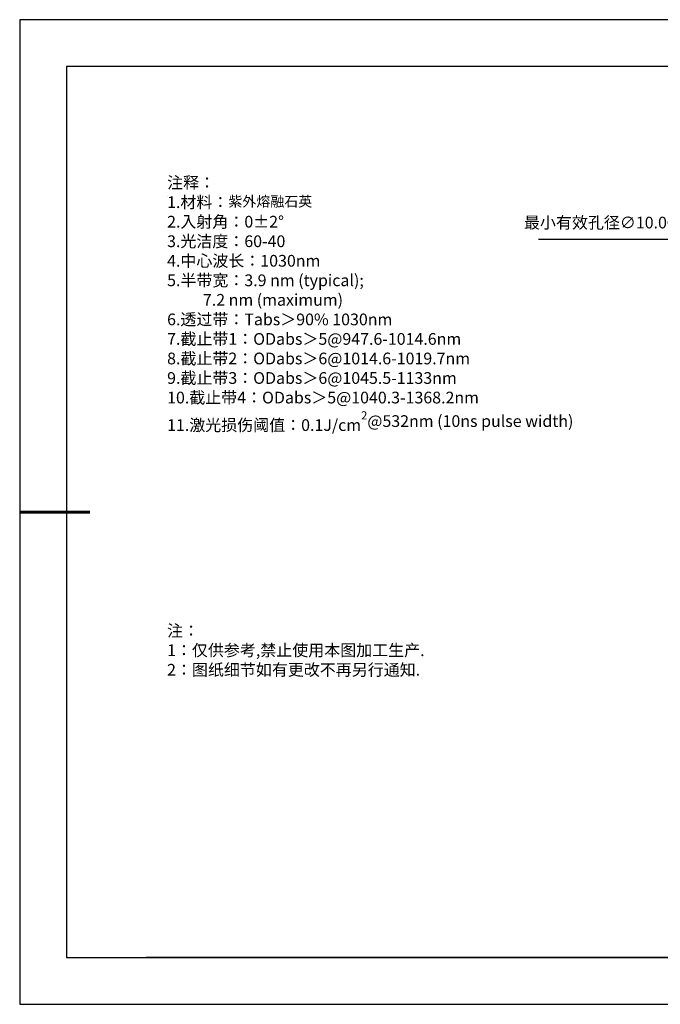
# Model space of a CAD drawing. Units: millimetres. Extents: x 0 to 297, y -2 to 208.
# Drawn here: x 0 to 136, y -2 to 208 of the extents above; entities that cross this region are included whole.
import ezdxf

# ---------------------------------------------------------------- set-up
doc = ezdxf.new("R2010")
doc.units = ezdxf.units.MM
doc.header["$PDSIZE"] = -1
doc.layers.add('6文字层', color=3, linetype='Continuous')
doc.layers.add('细实线层', color=7, linetype='Continuous')
doc.layers.add('7标注层', color=4, linetype='Continuous', lineweight=5)
doc.layers.add('粗实线层', color=7, linetype='Continuous', lineweight=25)
doc.styles.add('TH-GBD2M', font='calibri.ttf', dxfattribs={"width": 0.8, "height": 2.5})
doc.styles.add('标准', font='txt', dxfattribs={"height": 9.59})
doc.dimstyles.new('ISO-25', dxfattribs={"dimtxt": 2.5, "dimasz": 4, "dimexe": 1.25, "dimexo": 0.625, "dimtad": 1, "dimdsep": 46, "dimtxsty": 'Standard', "dimcen": 2.5, "dimadec": 0, "dimazin": 0, "dimtfac": 1, "dimtmove": 0, "dimatfit": 3, "dimfxl": 1, "dimarcsym": 0})

# ---------------------------------------------------------------- blocks, each defined once
blk = doc.blocks.new('*X6')
at = {"layer": '粗实线层'}
for p, q in [((-138.5, 95), (-138.5, -95)), ((138.5, 95), (-138.5, 95)), ((-138.5, -95), (138.5, -95))]:
    blk.add_line(p, q, dxfattribs=at)
at = {"layer": '粗实线层', "lineweight": 60}
blk.add_line((-148.5, 0), (-133.5, 0), dxfattribs=at)
at = {"layer": '细实线层'}
for p, q in [((148.5, 105), (-148.5, 105)), ((-148.5, 105), (-148.5, -105)), ((-148.5, -105), (148.5, -105))]:
    blk.add_line(p, q, dxfattribs=at)
blk = doc.blocks.new('*D18')
at = {"layer": '7标注层', "color": 0, "lineweight": -2, "transparency": 16777216}
for p, q in [((110.32, 161.39), (138.02, 161.39)), ((138.02, 161.39), (154.64, 146.98)), ((195.45, 111.61), (157.67, 144.36)), ((198.47, 108.99), (201.5, 106.37))]:
    blk.add_line(p, q, dxfattribs=at)
at = {"layer": '7标注层', "color": 0, "transparency": 16777216}
for points in [[(155.08, 147.48), (154.21, 146.48), (157.67, 144.36)], [(198.91, 109.5), (198.04, 108.49), (195.45, 111.61)]]:
    blk.add_solid(points, dxfattribs=at)
at = {"layer": 'Defpoints', "color": 0, "transparency": 16777216}
for p in [(157.67, 144.36), (195.45, 111.61)]:
    blk.add_point(p, dxfattribs=at)
at = {"layer": '7标注层', "color": 0, "transparency": 16777216, "insert": (123.41, 164.6), "char_height": 2.5, "attachment_point": 5, "style": 'TH-GBD2M'}
blk.add_mtext('最小有效孔径∅10.00', dxfattribs=at)

msp = doc.modelspace()

# ---------------------------------------------------------------- linework, layer by layer
at = {"layer": '6文字层', "color": 0}
msp.add_line((146.5966, 8.19411), (26.5966, 8.19411), dxfattribs=at)
at = {"layer": '7标注层'}
msp.add_line((31.05694, 170.49545), (31.05694, 170.49545), dxfattribs=at)

# ---------------------------------------------------------------- block references
at = {"layer": '粗实线层'}
msp.add_blockref('*X6', (148.0966, 103.19411), dxfattribs=at)

# ---------------------------------------------------------------- texts
at = {"layer": '6文字层', "color": 3, "insert": (77.7698, 147.58928), "char_height": 2.5, "attachment_point": 5}
msp.add_mtext_dynamic_manual_height_columns('\\A1;\\pxsm1,ql;{\\fSimSun|b0|i0|c134|p2;注释：\\P1.材料：\\H0.875x;\\C256;紫外熔融石英\\fSimSun|b0|i0|c0|p2;\\H1.1429x;\\C3;                                           \\P\\fSimSun|b0|i0|c134|p2;2.\\H0.99996x;入射角：\\fSimSun|b0|i0|c0|p2;0±2° \\fSimSun|b0|i0|c134|p2;\\P3.光洁度：60-40\\fSimSun|b0|i0|c0|p2;  \\fSimSun|b0|i0|c134|p2;\\P4.中心波长：1030nm\\P5.半带宽：3.9\\fSimSun|b0|i0|c0|p2; nm (typical);\\P          \\fSimSun|b0|i0|c134|p2;7.2\\fSimSun|b0|i0|c0|p2; nm (maximum)\\P\\fSimSun|b0|i0|c134|p2;6.透过带：\\fSimSun|b0|i0|c0|p2;Tabs\\fSimSun|b0|i0|c134|p2;＞9\\fSimSun|b0|i0|c0|p2;0% \\fSimSun|b0|i0|c134|p2;1030\\fSimSun|b0|i0|c0|p2;nm\\fSimSun|b0|i0|c134|p2;\\P7.截止带1：\\fSimSun|b0|i0|c0|p2;ODabs\\fSimSun|b0|i0|c134|p2;＞\\fSimSun|b0|i0|c0|p2;5\\fSimSun|b0|i0|c134|p2;@947.6\\fSimSun|b0|i0|c0|p2;-\\fSimSun|b0|i0|c134|p2;1014.6\\fSimSun|b0|i0|c0|p2;nm\\fSimSun|b0|i0|c134|p2;\\P8.截止带2：\\fSimSun|b0|i0|c0|p2;ODabs\\fSimSun|b0|i0|c134|p2;＞\\fSimSun|b0|i0|c0|p2;6\\fSimSun|b0|i0|c134|p2;@1014.6\\fSimSun|b0|i0|c0|p2;-\\fSimSun|b0|i0|c134|p2;1019.7\\fSimSun|b0|i0|c0|p2;nm\\fSimSun|b0|i0|c134|p2;\\P9.截止带3：\\fSimSun|b0|i0|c0|p2;ODabs\\fSimSun|b0|i0|c134|p2;＞\\fSimSun|b0|i0|c0|p2;6\\fSimSun|b0|i0|c134|p2;@1045.5\\fSimSun|b0|i0|c0|p2;-\\fSimSun|b0|i0|c134|p2;1133\\fSimSun|b0|i0|c0|p2;nm\\fSimSun|b0|i0|c134|p2;\\P10.截止带4：\\fSimSun|b0|i0|c0|p2;ODabs\\fSimSun|b0|i0|c134|p2;＞\\fSimSun|b0|i0|c0|p2;5\\fSimSun|b0|i0|c134|p2;@1040.3\\fSimSun|b0|i0|c0|p2;-\\fSimSun|b0|i0|c134|p2;1368.2\\fSimSun|b0|i0|c0|p2;nm\\fSimSun|b0|i0|c134|p2;\\P11.激光损伤阈值：\\fSimSun|b0|i0|c0|p2;0.1J/cm\\H0.7x;\\S2^ ;\\H1.4286x;@532nm (10ns pulse width)}', width=93.4257079, gutter_width=1, heights=[126.52344], dxfattribs=at)
at = {"layer": '6文字层', "insert": (31.05694, 79.12714), "char_height": 2.5, "attachment_point": 1, "style": '标准'}
msp.add_mtext_dynamic_manual_height_columns('\\pxqj;{\\fSimSun|b1|i0|c134|p2;\\C1;注：\\P1：仅供参考,禁止使用本图加工生产.\\P2：图纸细节如有更改不再另行通知.}', width=114.670306, gutter_width=1, heights=[0], dxfattribs=at)

# ---------------------------------------------------------------- dimensions: what is measured, and where the dimension line sits
at = {"layer": '7标注层'}
dim = msp.add_diameter_dim_2p(p1=(195.44983, 111.61235), p2=(157.66597, 144.35956), text='最小有效孔径<>', dimstyle='ISO-25', override={"dimtxt": 3.5, "dimexe": 2, "dimexo": 0, "dimgap": 1.524, "dimtih": 1, "dimtoh": 1, "dimlfac": 0.2, "dimzin": 0, "dimtxsty": 'TH-GBD2M', "dimadec": 2, "dimtm": 0.1, "dimtzin": 0}, dxfattribs=at)
dim.commit()
dim.dimension.update_dxf_attribs({"geometry": '*D18', "text_midpoint": (123.40594, 161.38616), "dimtype": 163})

doc.saveas('drawing.dxf')
